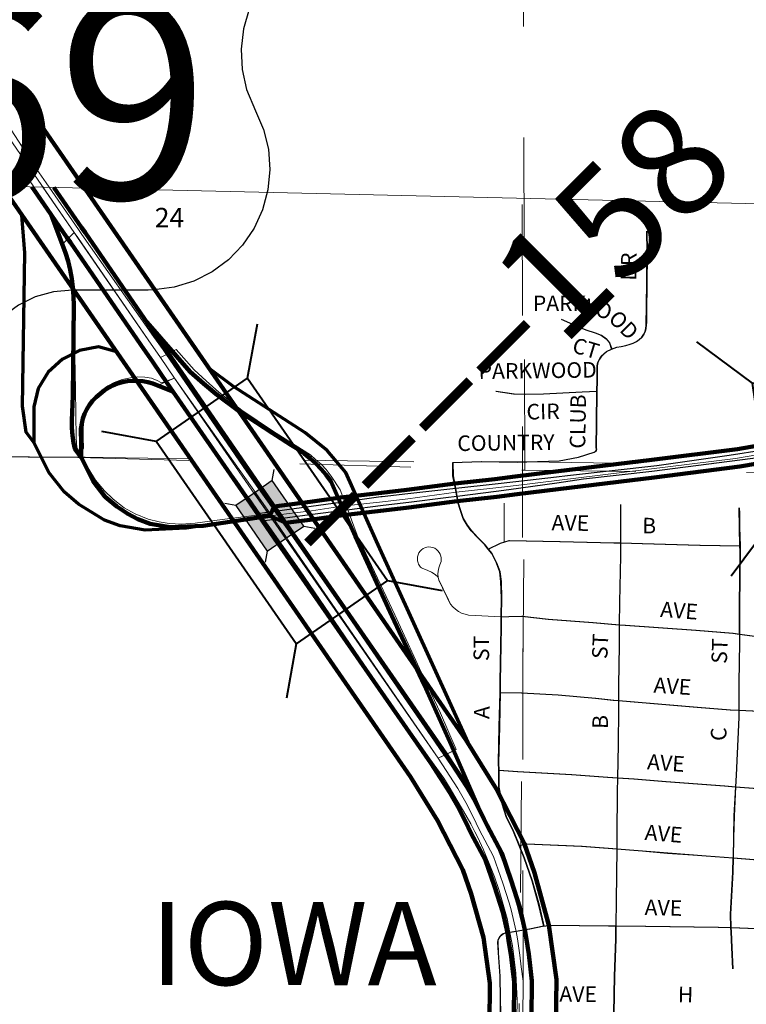
# Model space of a CAD drawing. Extents: x -54.8 to -10.8, y 12.7 to 46.7.
# Drawn here: x -36.6 to -35.9, y 34.2 to 35.1 of the extents above; entities that cross this region are included whole.
import ezdxf
from ezdxf.enums import TextEntityAlignment as Align

# ---------------------------------------------------------------- set-up
doc = ezdxf.new("R2010")
doc.units = ezdxf.units.MI
doc.header["$MEASUREMENT"] = 0
doc.linetypes.add('DGN Style 1', pattern=[0.03005, 5e-05, -0.03])
doc.linetypes.add('DGN Style 2', pattern=[0.05, 0.03, -0.02])
for name, color, linetype, lineweight in [('tdCiCityStreetTxt', 7, 'Continuous', 0), ('tdCoCityStreetMajor', 7, 'Continuous', 30), ('tdCoCityStreetMinor', 7, 'Continuous', 0), ('tdCoDivCarto', 2, 'Continuous', 0), ('tdCoInstTxt', 7, 'Continuous', 0), ('tdCoPriCL', 7, 'Continuous', 0), ('tdCoPriDiv', 1, 'Continuous', 140), ('tdCoPriRamp', 1, 'Continuous', 70), ('tdCoSectLine', 7, 'DGN Style 1', 13), ('tdCoShieldUsRte', 52, 'Continuous', 0), ('tdCoStrucNonDivPri', 7, 'Continuous', 40), ('tdPICityStreetCL', 7, 'DGN Style 2', 0), ('tdPIDivCL', 2, 'DGN Style 1', 0), ('tdPIMapPltShpe', 5, 'DGN Style 1', 0), ('tdPIPri', 1, 'Continuous', 0), ('tdPIPriCL', 1, 'DGN Style 1', 0), ('tdPISectLine', 7, 'DGN Style 1', 13), ('tdPISectNmbr', 7, 'DGN Style 1', 0), ('tdPIStruc', 7, 'Continuous', 0), ('tdStHwyPriRefPost1', 7, 'Continuous', 0)]:
    doc.layers.add(name, color=color, linetype=linetype, lineweight=lineweight)
doc.styles.add('Straight CC', font='FANCY.shx')
doc.styles.add('Style-Franklin Gothic Book I -0.05000', font='FRABK.TTF')
doc.styles.add('Style-GEOMETRICFUTURA_211_L_L', font='GEOMETRICFUTURA_211_L_L.shx')
doc.styles.add('Style-Verdana', font='verdana.ttf')

# ---------------------------------------------------------------- blocks, each defined once
blk = doc.blocks.new('Shield_USRoute_3')
at = {"layer": 'tdCoShieldUsRte', "color": 7, "linetype": 'Continuous', "lineweight": 30, "flags": 128}
blk.add_lwpolyline([(-0.24106, 0.11242), (-0.16219, 0.19129), (-0.14232, 0.18084), (-0.12121, 0.17321), (-0.09925, 0.16856), (-0.07686, 0.16696), (-0.05446, 0.16845), (-0.03248, 0.173), (-0.01133, 0.18052), (0.00926, 0.19129), (0.02913, 0.18084), (0.05024, 0.17321), (0.0722, 0.16856), (0.09459, 0.16696), (0.11699, 0.16845), (0.13897, 0.173), (0.16012, 0.18052), (0.18071, 0.19129), (0.25957, 0.11242), (0.24887, 0.09746), (0.24081, 0.08091), (0.23563, 0.06326), (0.23347, 0.04498), (0.2344, 0.02661), (0.23838, 0.00864), (0.24645, -0.01058), (0.25376, -0.02746), (0.25815, -0.04533), (0.25949, -0.06368), (0.25774, -0.082), (0.25296, -0.09977), (0.24527, -0.11649), (0.2349, -0.13168), (0.22214, -0.14494), (0.20734, -0.15587), (0.19092, -0.16418), (0.17334, -0.16962), (0.1551, -0.17206), (0.14977, -0.17219), (0.08119, -0.17219), (0.06436, -0.17373), (0.04809, -0.1783), (0.03292, -0.18576), (0.01937, -0.19585), (0.00926, -0.20648), (-0.00253, -0.19437), (-0.01633, -0.18462), (-0.03167, -0.17753), (-0.04805, -0.17335), (-0.06267, -0.17219), (-0.13125, -0.17219), (-0.14958, -0.17064), (-0.1674, -0.16606), (-0.18421, -0.15856), (-0.19952, -0.14836), (-0.21291, -0.13574), (-0.22401, -0.12107), (-0.2325, -0.10474), (-0.23814, -0.08723), (-0.24078, -0.06902), (-0.24033, -0.05062), (-0.23682, -0.03256), (-0.23034, -0.01534), (-0.22793, -0.01058), (-0.22062, 0.00631), (-0.21624, 0.02418), (-0.2149, 0.04253), (-0.21665, 0.06085), (-0.22143, 0.07861), (-0.22912, 0.09533), (-0.23949, 0.11053), (-0.24106, 0.11242)], close=True, dxfattribs=at)
at = {"layer": 'tdCoShieldUsRte', "color": 7, "linetype": 'Continuous', "lineweight": 0, "insert": (0, 0), "char_height": 0.18, "attachment_point": 5, "line_spacing_factor": 0.6, "style": 'Straight CC'}
blk.add_mtext('\\fTrebuchet MS|b0|i0|c00|p39;\\T1.090;169', dxfattribs=at)
blk = doc.blocks.new('Bridge-Large')
at = {"layer": 'tdCoStrucNonDivPri', "color": 7, "linetype": 'Continuous', "lineweight": 40}
for p, q in [((-0.11085, 0.05), (-0.14621, 0.08536)), ((0.11085, 0.05), (0.14621, 0.08536)), ((-0.11085, -0.05), (-0.14621, -0.08536)), ((0.11085, -0.05), (0.14621, -0.08536))]:
    blk.add_line(p, q, dxfattribs=at)
at = {"layer": 'tdCoStrucNonDivPri', "color": 7, "linetype": 'Continuous', "lineweight": 40, "flags": 128}
blk.add_lwpolyline([(-0.11085, 0.05), (0.11085, 0.05), (0.11085, -0.05), (-0.11085, -0.05), (-0.11085, 0.05)], close=True, dxfattribs=at)
blk = doc.blocks.new('BRMUDP')
at = {"layer": 'tdPIStruc', "color": 1, "linetype": 'Continuous', "lineweight": 120}
for p, q in [((-0.025, 0.008), (0.025, 0.008)), ((-0.025, -0.008), (0.025, -0.008))]:
    blk.add_line(p, q, dxfattribs=at)
at = {"layer": 'tdPIStruc', "color": 7, "linetype": 'Continuous', "lineweight": 30, "flags": 128}
for points in [[(0.025, 0.02), (-0.025, 0.02), (-0.03207, 0.02707)], [(0.025, -0.02), (0.025, 0), (0.025, 0.02), (0.03207, 0.02707)], [(-0.025, 0.02), (-0.025, 0), (-0.025, -0.02), (-0.03207, -0.02707)], [(-0.025, 0), (0, 0), (0.025, 0)], [(-0.025, -0.02), (0.025, -0.02), (0.03207, -0.02707)]]:
    blk.add_lwpolyline(points, dxfattribs=at)
at = {"layer": 'tdPIStruc', "color": 250, "linetype": 'Continuous', "lineweight": 30}
blk.add_solid([(-0.025, 0.02), (0.025, 0.02), (-0.025, -0.02), (0.025, -0.02)], dxfattribs=at)

msp = doc.modelspace()

# ---------------------------------------------------------------- linework, layer by layer
at = {"layer": 'tdCoCityStreetMajor', "flags": 128}
for points in [[(-35.40993, 34.78823), (-35.41778, 34.78994), (-35.44728, 34.78728), (-35.48066, 34.78427), (-35.51504, 34.78047), (-35.57215, 34.77416), (-35.57402, 34.77389), (-35.64959, 34.76282), (-35.65666, 34.762), (-35.78029, 34.74777), (-35.8343, 34.74087), (-35.88138, 34.73211), (-35.88624, 34.73136), (-35.91716, 34.72657), (-35.98226, 34.71744), (-36.0629, 34.70832), (-36.07288, 34.70719)], [(-36.07259, 34.70218), (-36.0486, 34.7056), (-35.98695, 34.71251), (-35.88662, 34.72551), (-35.88041, 34.72632), (-35.81013, 34.7389), (-35.77659, 34.74259), (-35.656, 34.7564), (-35.65378, 34.75665), (-35.57229, 34.7682), (-35.56155, 34.76972), (-35.51177, 34.77589), (-35.50187, 34.77712), (-35.44395, 34.783), (-35.41679, 34.78575), (-35.40989, 34.78822)], [(-36.8604, 34.72831), (-36.8478, 34.72818), (-36.76879, 34.72742), (-36.685, 34.72627), (-36.59409, 34.72583), (-36.50436, 34.72523), (-36.49749, 34.72518)], [(-36.07288, 34.70719), (-36.10952, 34.70305)], [(-36.16347, 34.69696), (-36.16362, 34.69694), (-36.20694, 34.69205)], [(-36.12797, 34.70097), (-36.16347, 34.69696)], [(-36.10952, 34.70305), (-36.12797, 34.70097)], [(-36.12718, 34.69457), (-36.11592, 34.69599), (-36.07259, 34.70218)], [(-36.22994, 34.68946), (-36.23109, 34.68933), (-36.26269, 34.68501)], [(-36.20694, 34.69205), (-36.22994, 34.68946)], [(-36.20605, 34.68468), (-36.17264, 34.68883), (-36.16263, 34.6901)], [(-36.16263, 34.6901), (-36.16233, 34.69014), (-36.12718, 34.69457)], [(-36.29406, 34.68072), (-36.32676, 34.67625), (-36.34024, 34.67441), (-36.34285, 34.67405)], [(-36.26269, 34.68501), (-36.26744, 34.68436), (-36.29406, 34.68072)], [(-36.26176, 34.67774), (-36.22902, 34.68182)], [(-36.22902, 34.68182), (-36.20605, 34.68468)], [(-36.33835, 34.66765), (-36.33573, 34.66801), (-36.32225, 34.66983), (-36.29276, 34.67381)], [(-36.29276, 34.67381), (-36.28559, 34.67478), (-36.26436, 34.67742), (-36.26176, 34.67774)]]:
    msp.add_lwpolyline(points, dxfattribs=at)
at = {"layer": 'tdCoCityStreetMinor', "flags": 128}
for points in [[(-36.03848, 34.72966), (-36.03748, 34.73032), (-36.03681, 34.73131), (-36.03657, 34.73249), (-36.03681, 34.73367), (-36.03648, 34.75622), (-36.0361, 34.78459), (-36.03597, 34.79398), (-36.03597, 34.80751), (-36.03513, 34.81056), (-36.03381, 34.81343), (-36.03207, 34.81607), (-36.02993, 34.8184), (-36.02745, 34.82037), (-36.02278, 34.82238), (-36.0181, 34.82438), (-36.01409, 34.82495), (-36.01013, 34.82579), (-36.00624, 34.82689), (-36.00328, 34.82796), (-36.0005, 34.82943), (-35.99794, 34.83127), (-35.99566, 34.83345), (-35.99371, 34.83591), (-35.99266, 34.8385), (-35.99194, 34.84121), (-35.99157, 34.84398), (-35.99154, 34.84677), (-35.99137, 34.85947), (-35.99112, 34.87833), (-35.9907, 34.91059), (-35.99103, 34.9288)], [(-36.06838, 34.84944), (-36.05268, 34.84259), (-36.046, 34.83992), (-36.03764, 34.83725), (-36.0323, 34.83524), (-36.02762, 34.8319), (-36.02478, 34.82806), (-36.02278, 34.82238)], [(-36.12712, 34.78474), (-36.11111, 34.78212), (-36.10079, 34.78182), (-36.08431, 34.78212), (-36.04936, 34.78397), (-36.0361, 34.78459)], [(-36.1079, 34.72088), (-36.09929, 34.72081), (-36.07006, 34.72197), (-36.05268, 34.72515), (-36.03848, 34.72966)], [(-36.16362, 34.69694), (-36.16578, 34.70828), (-36.16595, 34.72047), (-36.14039, 34.72114), (-36.1079, 34.72088)], [(-36.12234, 34.5813), (-36.12201, 34.59818), (-36.12251, 34.61305), (-36.12368, 34.62174), (-36.12368, 34.62224), (-36.12669, 34.62992), (-36.13087, 34.63828), (-36.13404, 34.64229), (-36.13721, 34.6463), (-36.14373, 34.65264), (-36.14924, 34.65866), (-36.15292, 34.66384), (-36.15659, 34.67002), (-36.15943, 34.67787), (-36.1611, 34.68372), (-36.16233, 34.69014), (-36.16362, 34.69694)], [(-36.11999, 34.6486), (-36.12005, 34.68364)], [(-36.01752, 34.43616), (-36.01693, 34.46603), (-36.0166, 34.49778), (-36.0166, 34.50573), (-36.0166, 34.51949), (-36.01609, 34.55575), (-36.01594, 34.57408), (-36.01576, 34.59434), (-36.01492, 34.63594), (-36.01488, 34.64781), (-36.01476, 34.68238)], [(-35.91108, 34.42817), (-35.91051, 34.43864), (-35.90817, 34.49059), (-35.90817, 34.49708), (-35.90817, 34.52217), (-35.90767, 34.55775), (-35.90767, 34.56564), (-35.90767, 34.59167), (-35.907, 34.64061), (-35.90712, 34.64539), (-35.9075, 34.66166), (-35.90767, 34.67436), (-35.90784, 34.67954)], [(-36.17938, 34.61692), (-36.1823, 34.61931), (-36.18546, 34.62138), (-36.1888, 34.62313), (-36.19231, 34.62453), (-36.19339, 34.62487), (-36.1944, 34.62539), (-36.19531, 34.62607), (-36.19609, 34.62689), (-36.19673, 34.62783), (-36.1972, 34.62886), (-36.19749, 34.62996), (-36.19799, 34.63173), (-36.19818, 34.63355), (-36.19805, 34.63539), (-36.19761, 34.63717), (-36.19686, 34.63885), (-36.19583, 34.64038), (-36.19456, 34.6417), (-36.19307, 34.64278), (-36.19143, 34.64359), (-36.18966, 34.64411), (-36.18783, 34.64431), (-36.186, 34.64419), (-36.18421, 34.64375), (-36.18253, 34.64301), (-36.181, 34.642), (-36.17967, 34.64073), (-36.17858, 34.63925), (-36.17776, 34.6376), (-36.17717, 34.63605), (-36.17682, 34.63442), (-36.17674, 34.63277), (-36.17691, 34.63111), (-36.17733, 34.62951), (-36.178, 34.62799), (-36.17893, 34.62532), (-36.17947, 34.62255), (-36.17962, 34.61973), (-36.17938, 34.61692), (-36.17874, 34.61418), (-36.17872, 34.61412), (-36.17869, 34.61406), (-36.17866, 34.61401), (-36.17864, 34.61395), (-36.17861, 34.6139), (-36.17858, 34.61384), (-36.17856, 34.61378), (-36.17853, 34.61373), (-36.1785, 34.61367), (-36.17847, 34.61362), (-36.17845, 34.61356), (-36.17842, 34.61351), (-36.17839, 34.61345), (-36.17837, 34.61339), (-36.17834, 34.61334), (-36.17831, 34.61328), (-36.17829, 34.61323), (-36.17826, 34.61317), (-36.17823, 34.61311), (-36.1782, 34.61306), (-36.17818, 34.613), (-36.17815, 34.61295), (-36.17812, 34.61289), (-36.1781, 34.61283), (-36.17807, 34.61278), (-36.17804, 34.61272), (-36.17802, 34.61267), (-36.17799, 34.61261), (-36.17796, 34.61256), (-36.17794, 34.6125), (-36.17791, 34.61244), (-36.17788, 34.61239), (-36.17785, 34.61233), (-36.17783, 34.61228), (-36.1778, 34.61222), (-36.17777, 34.61216), (-36.17775, 34.61211), (-36.17772, 34.61205), (-36.17769, 34.612), (-36.17767, 34.61194), (-36.17764, 34.61188), (-36.17761, 34.61183), (-36.17758, 34.61177), (-36.17756, 34.61172), (-36.17753, 34.61166), (-36.1775, 34.61161), (-36.17748, 34.61155), (-36.17745, 34.61149), (-36.17742, 34.61144), (-36.1774, 34.61138), (-36.17737, 34.61133), (-36.17734, 34.61127), (-36.17731, 34.61121), (-36.17729, 34.61116), (-36.17726, 34.6111), (-36.17723, 34.61105), (-36.17721, 34.61099), (-36.17718, 34.61094), (-36.17715, 34.61088), (-36.17713, 34.61082), (-36.1771, 34.61077), (-36.17707, 34.61071), (-36.17705, 34.61066), (-36.17702, 34.6106), (-36.17699, 34.61054), (-36.17696, 34.61049), (-36.17694, 34.61043), (-36.17691, 34.61038), (-36.17688, 34.61032), (-36.17686, 34.61026), (-36.17683, 34.61021), (-36.1768, 34.61015), (-36.17678, 34.6101), (-36.17675, 34.61004), (-36.17672, 34.60999), (-36.17669, 34.60993), (-36.17667, 34.60987), (-36.17664, 34.60982), (-36.17661, 34.60976), (-36.17659, 34.60971), (-36.17656, 34.60965), (-36.17653, 34.60959), (-36.17651, 34.60954), (-36.17648, 34.60948), (-36.17645, 34.60943), (-36.17642, 34.60937), (-36.1764, 34.60931), (-36.17637, 34.60926), (-36.17634, 34.6092), (-36.17632, 34.60915), (-36.17629, 34.60909), (-36.17626, 34.60904), (-36.17624, 34.60898), (-36.17621, 34.60892), (-36.17618, 34.60887), (-36.17616, 34.60881), (-36.17613, 34.60876), (-36.1761, 34.6087), (-36.17607, 34.60864), (-36.17605, 34.60859), (-36.17602, 34.60853), (-36.17599, 34.60848), (-36.17597, 34.60842), (-36.17594, 34.60836), (-36.17591, 34.60831), (-36.17589, 34.60825), (-36.17586, 34.6082), (-36.17583, 34.60814), (-36.1758, 34.60809), (-36.17578, 34.60803), (-36.17575, 34.60797), (-36.17572, 34.60792), (-36.1757, 34.60786), (-36.17567, 34.60781), (-36.17564, 34.60775), (-36.17562, 34.60769), (-36.17559, 34.60764), (-36.17556, 34.60758), (-36.17553, 34.60753), (-36.17551, 34.60747), (-36.17548, 34.60742), (-36.17545, 34.60736), (-36.17543, 34.6073), (-36.1754, 34.60725), (-36.17537, 34.60719), (-36.17535, 34.60714), (-36.17532, 34.60708), (-36.17529, 34.60702), (-36.17526, 34.60697), (-36.17524, 34.60691), (-36.17521, 34.60686), (-36.17518, 34.6068), (-36.17516, 34.60674), (-36.17513, 34.60669), (-36.1751, 34.60663), (-36.17508, 34.60658), (-36.17505, 34.60652), (-36.17502, 34.60647), (-36.175, 34.60641), (-36.17497, 34.60635), (-36.17494, 34.6063), (-36.17491, 34.60624), (-36.17489, 34.60619), (-36.17486, 34.60613), (-36.17483, 34.60607), (-36.17481, 34.60602), (-36.17478, 34.60596), (-36.17475, 34.60591), (-36.17473, 34.60585), (-36.1747, 34.60579), (-36.17467, 34.60574), (-36.17464, 34.60568), (-36.17462, 34.60563), (-36.17459, 34.60557), (-36.17456, 34.60552), (-36.17454, 34.60546), (-36.17451, 34.6054), (-36.17448, 34.60535), (-36.17446, 34.60529), (-36.17443, 34.60524), (-36.1744, 34.60518), (-36.17437, 34.60512), (-36.17435, 34.60507), (-36.17432, 34.60501), (-36.17429, 34.60496), (-36.17427, 34.6049), (-36.17424, 34.60485), (-36.17421, 34.60479), (-36.17419, 34.60473), (-36.17416, 34.60468), (-36.17413, 34.60462), (-36.1741, 34.60457), (-36.17408, 34.60451), (-36.17405, 34.60445), (-36.17402, 34.6044), (-36.174, 34.60434), (-36.17397, 34.60429), (-36.17394, 34.60423), (-36.17392, 34.60417), (-36.17389, 34.60412), (-36.17386, 34.60406), (-36.17384, 34.60401), (-36.17381, 34.60395), (-36.17378, 34.6039), (-36.17375, 34.60384), (-36.17373, 34.60378), (-36.1737, 34.60373), (-36.17367, 34.60367), (-36.17365, 34.60362), (-36.17362, 34.60356), (-36.17359, 34.6035), (-36.17357, 34.60345), (-36.17354, 34.60339), (-36.17351, 34.60334), (-36.17348, 34.60328), (-36.17346, 34.60322), (-36.17343, 34.60317), (-36.1734, 34.60311), (-36.17338, 34.60306), (-36.17335, 34.603), (-36.17332, 34.60295), (-36.1733, 34.60289), (-36.17327, 34.60283), (-36.17324, 34.60278), (-36.17321, 34.60272), (-36.17319, 34.60267), (-36.17316, 34.60261), (-36.17313, 34.60255), (-36.17311, 34.6025), (-36.17308, 34.60244), (-36.17305, 34.60239), (-36.17303, 34.60233), (-36.173, 34.60227), (-36.17297, 34.60222), (-36.17295, 34.60216), (-36.17292, 34.60211), (-36.17289, 34.60205), (-36.17286, 34.602), (-36.17284, 34.60194), (-36.17281, 34.60188), (-36.17278, 34.60183), (-36.17276, 34.60177), (-36.17273, 34.60172), (-36.1727, 34.60166), (-36.17268, 34.6016), (-36.17265, 34.60155), (-36.17262, 34.60149), (-36.17259, 34.60144), (-36.17257, 34.60138), (-36.17254, 34.60133), (-36.17251, 34.60127), (-36.17249, 34.60121), (-36.17246, 34.60116), (-36.17243, 34.6011), (-36.17241, 34.60105), (-36.17238, 34.60099), (-36.17235, 34.60093), (-36.17232, 34.60088), (-36.1723, 34.60082), (-36.17227, 34.60077), (-36.17224, 34.60071), (-36.17222, 34.60065), (-36.17219, 34.6006), (-36.17216, 34.60054), (-36.17214, 34.60049), (-36.17211, 34.60043), (-36.17208, 34.60038), (-36.17206, 34.60032), (-36.17203, 34.60026), (-36.172, 34.60021), (-36.17197, 34.60015), (-36.17195, 34.6001), (-36.17192, 34.60004), (-36.17189, 34.59998), (-36.17187, 34.59993), (-36.17184, 34.59987), (-36.17181, 34.59982), (-36.17179, 34.59976), (-36.17176, 34.5997), (-36.17173, 34.59965), (-36.1717, 34.59959), (-36.17168, 34.59954), (-36.17165, 34.59948), (-36.17162, 34.59943), (-36.1716, 34.59937), (-36.17157, 34.59931), (-36.17154, 34.59926), (-36.17152, 34.5992), (-36.17149, 34.59915), (-36.17146, 34.59909), (-36.17143, 34.59903), (-36.17141, 34.59898), (-36.17138, 34.59892), (-36.17135, 34.59887), (-36.17133, 34.59881), (-36.1713, 34.59875), (-36.17127, 34.5987), (-36.17125, 34.59864), (-36.17122, 34.59859), (-36.17119, 34.59853), (-36.17117, 34.59848), (-36.17114, 34.59842), (-36.17111, 34.59836), (-36.17108, 34.59831), (-36.17106, 34.59825), (-36.17103, 34.5982), (-36.171, 34.59814), (-36.17098, 34.59808), (-36.17095, 34.59803), (-36.17092, 34.59797), (-36.1709, 34.59792), (-36.17087, 34.59786), (-36.17084, 34.59781), (-36.17081, 34.59775), (-36.17079, 34.59769), (-36.17076, 34.59764), (-36.17073, 34.59758), (-36.17071, 34.59753), (-36.17068, 34.59747), (-36.17065, 34.59741), (-36.17063, 34.59736), (-36.1706, 34.5973), (-36.17057, 34.59725), (-36.17054, 34.59719), (-36.17052, 34.59713), (-36.17049, 34.59708), (-36.17046, 34.59702), (-36.17044, 34.59697), (-36.17041, 34.59691), (-36.17038, 34.59686), (-36.17036, 34.5968), (-36.17033, 34.59674), (-36.1703, 34.59669), (-36.17027, 34.59663), (-36.17025, 34.59658), (-36.17022, 34.59652), (-36.17019, 34.59646), (-36.17017, 34.59641), (-36.17014, 34.59635), (-36.17011, 34.5963), (-36.17009, 34.59624), (-36.17006, 34.59618), (-36.17003, 34.59613), (-36.17001, 34.59607), (-36.16998, 34.59602), (-36.16995, 34.59596), (-36.16992, 34.59591), (-36.1699, 34.59585), (-36.16987, 34.59579), (-36.16984, 34.59574), (-36.16982, 34.59568), (-36.16979, 34.59563), (-36.16976, 34.59557), (-36.16974, 34.59551), (-36.16971, 34.59546), (-36.16968, 34.5954), (-36.16965, 34.59535), (-36.16963, 34.59529), (-36.1696, 34.59524), (-36.16957, 34.59518), (-36.16955, 34.59512), (-36.16952, 34.59507), (-36.16949, 34.59501), (-36.16947, 34.59496), (-36.16944, 34.5949), (-36.16941, 34.59484), (-36.16938, 34.59479), (-36.16936, 34.59473), (-36.16933, 34.59468), (-36.1693, 34.59462), (-36.16928, 34.59456), (-36.16925, 34.59451), (-36.16922, 34.59445), (-36.1692, 34.5944), (-36.16917, 34.59434), (-36.16914, 34.59429), (-36.16912, 34.59423), (-36.16909, 34.59417), (-36.16906, 34.59412), (-36.16903, 34.59406), (-36.16901, 34.59401), (-36.16898, 34.59395), (-36.16895, 34.59389), (-36.16893, 34.59384), (-36.1689, 34.59378), (-36.16887, 34.59373), (-36.16885, 34.59367), (-36.16882, 34.59361), (-36.16879, 34.59356), (-36.16876, 34.5935), (-36.16874, 34.59345), (-36.16871, 34.59339), (-36.16868, 34.59334), (-36.16866, 34.59328), (-36.16863, 34.59322), (-36.1686, 34.59317), (-36.16858, 34.59311), (-36.16855, 34.59306), (-36.16852, 34.593), (-36.16849, 34.59294), (-36.16847, 34.59289), (-36.16844, 34.59283), (-36.16841, 34.59278), (-36.16839, 34.59272), (-36.16628, 34.59025), (-36.16387, 34.58807), (-36.1612, 34.58621), (-36.15832, 34.58471), (-36.15528, 34.58358), (-36.15211, 34.58286), (-36.12234, 34.5813)], [(-36.13404, 34.64229), (-36.12301, 34.64763), (-36.11516, 34.65014)], [(-36.11516, 34.65014), (-36.06939, 34.64914), (-36.02094, 34.64797), (-36.01488, 34.64781), (-35.99538, 34.6473), (-35.94325, 34.64596), (-35.90712, 34.64539)], [(-36.12459, 34.44315), (-36.12468, 34.44966), (-36.12402, 34.48241), (-36.12338, 34.51315), (-36.12318, 34.52267), (-36.12251, 34.57229), (-36.12234, 34.5813)], [(-36.12234, 34.5813), (-36.12226, 34.58131), (-36.1155, 34.58164), (-36.10363, 34.58181), (-36.08008, 34.5793), (-36.03982, 34.57613), (-36.01594, 34.57408)], [(-36.01594, 34.57408), (-36.01058, 34.57362), (-35.94693, 34.56928), (-35.91352, 34.56644), (-35.90767, 34.56564)], [(-35.90767, 34.56564), (-35.89397, 34.56377), (-35.86507, 34.5626), (-35.82965, 34.56159), (-35.81462, 34.56093), (-35.80777, 34.55992), (-35.80192, 34.55775), (-35.79525, 34.55489)], [(-36.12338, 34.51315), (-36.10414, 34.51265), (-36.07089, 34.51081), (-36.03731, 34.50797), (-36.02127, 34.50613), (-36.0166, 34.50573)], [(-36.0166, 34.50573), (-36.00958, 34.50513), (-35.94576, 34.49995), (-35.91602, 34.49744), (-35.90817, 34.49708), (-35.88361, 34.49594), (-35.84068, 34.49243), (-35.80027, 34.49008)], [(-36.12459, 34.44315), (-36.10764, 34.44181), (-36.05886, 34.4393), (-36.02662, 34.4368), (-36.01752, 34.43616), (-36.0029, 34.43513), (-35.97399, 34.43296), (-35.9212, 34.42895), (-35.91108, 34.42817), (-35.89514, 34.42694), (-35.86574, 34.42477), (-35.81077, 34.42076), (-35.80444, 34.42039), (-35.78204, 34.41909), (-35.7508, 34.41709), (-35.73731, 34.41628), (-35.7087, 34.41458), (-35.68514, 34.41341), (-35.68115, 34.41359)], [(-36.08403, 34.30236), (-36.08826, 34.32136), (-36.09445, 34.34324), (-36.10163, 34.36396), (-36.1062, 34.37527), (-36.10684, 34.37686), (-36.11182, 34.38919), (-36.1175, 34.40055), (-36.12134, 34.41274), (-36.12435, 34.42778), (-36.12459, 34.44315)], [(-36.01893, 34.30275), (-36.0186, 34.3257), (-36.01839, 34.3508), (-36.01821, 34.37218), (-36.0181, 34.38484), (-36.01776, 34.4236), (-36.01752, 34.43616)], [(-35.91326, 34.36398), (-35.91291, 34.38205), (-35.91252, 34.40188), (-35.91108, 34.42817)], [(-36.1062, 34.37527), (-36.09962, 34.37658), (-36.04981, 34.37461), (-36.01821, 34.37218), (-35.97279, 34.36797), (-35.91326, 34.36398)], [(-35.91531, 34.30126), (-35.91569, 34.31317), (-35.91352, 34.3511), (-35.91326, 34.36398)], [(-35.91326, 34.36398), (-35.81775, 34.35612)], [(-36.12268, 34.2106), (-36.12335, 34.23716), (-36.12368, 34.25754), (-36.12502, 34.27842), (-36.12552, 34.28795), (-36.12527, 34.28982), (-36.12461, 34.2916), (-36.12358, 34.29318), (-36.12223, 34.29451), (-36.12062, 34.29551), (-36.11884, 34.29613), (-36.11475, 34.29681), (-36.10875, 34.29781)], [(-36.10875, 34.29781), (-36.10274, 34.29881), (-36.09679, 34.29981), (-36.08403, 34.30236)], [(-36.08403, 34.30236), (-36.07841, 34.30348), (-36.02562, 34.30281), (-36.01893, 34.30275)], [(-36.02094, 34.22404), (-36.0201, 34.25754), (-36.0191, 34.29079), (-36.01893, 34.30275)], [(-36.01893, 34.30275), (-35.99237, 34.30248), (-35.92688, 34.30165), (-35.91531, 34.30126), (-35.89213, 34.30048), (-35.86073, 34.30014), (-35.82698, 34.29947)], [(-35.91455, 34.28322), (-35.91519, 34.29747), (-35.91531, 34.30126)], [(-35.91368, 34.26406), (-35.91455, 34.28322)]]:
    msp.add_lwpolyline(points, dxfattribs=at)
at = {"layer": 'tdCoDivCarto', "color": 2, "linetype": 'Continuous', "lineweight": 13, "flags": 128}
for points in [[(-36.50366, 34.93021), (-36.53289, 34.97237), (-36.54131, 34.98452), (-36.57461, 35.03557), (-36.59039, 35.05949), (-36.61086, 35.09056), (-36.64464, 35.14186), (-36.67202, 35.18477), (-36.72486, 35.26587)], [(-36.5586, 34.9901), (-36.55784, 34.98895), (-36.51305, 34.92374)], [(-36.436, 34.83401), (-36.50062, 34.92583), (-36.50366, 34.93021)], [(-36.51305, 34.92374), (-36.47128, 34.86294), (-36.42244, 34.79248)], [(-36.42493, 34.8182), (-36.42738, 34.82176), (-36.436, 34.83401)], [(-36.32603, 34.67521), (-36.32676, 34.67625), (-36.33775, 34.69187), (-36.35192, 34.71202), (-36.42493, 34.8182)], [(-36.42244, 34.79248), (-36.39385, 34.75123), (-36.36549, 34.71029), (-36.3607, 34.70348), (-36.35116, 34.68993), (-36.34965, 34.68778)], [(-36.34965, 34.68778), (-36.34024, 34.67441), (-36.33591, 34.66826)], [(-36.17437, 34.45703), (-36.1862, 34.47405), (-36.20716, 34.50438), (-36.26364, 34.5865), (-36.31567, 34.66048), (-36.32225, 34.66983), (-36.32603, 34.67521)], [(-36.33591, 34.66826), (-36.33573, 34.66801), (-36.3298, 34.65957), (-36.30458, 34.62373), (-36.25881, 34.55673)], [(-36.25881, 34.55673), (-36.22961, 34.51399), (-36.18695, 34.45333), (-36.18052, 34.44467), (-36.17442, 34.43577), (-36.16867, 34.42665), (-36.16327, 34.41732), (-36.15649, 34.40612), (-36.15011, 34.39468), (-36.14641, 34.38745)], [(-36.13545, 34.3932), (-36.13557, 34.39343), (-36.14329, 34.40795), (-36.15488, 34.42744), (-36.1682, 34.44815), (-36.17437, 34.45703)], [(-36.14641, 34.38745), (-36.14415, 34.38303), (-36.1386, 34.37116), (-36.13348, 34.35911), (-36.1288, 34.34688), (-36.12455, 34.3345), (-36.12075, 34.32197), (-36.1191, 34.31572)], [(-36.10765, 34.31875), (-36.10803, 34.32016), (-36.11208, 34.33414), (-36.11661, 34.34798), (-36.12159, 34.36166), (-36.12704, 34.37516), (-36.13293, 34.38847), (-36.13545, 34.3932)], [(-36.1191, 34.31572), (-36.1174, 34.30931), (-36.11475, 34.29681), (-36.11474, 34.29676)], [(-36.09767, 34.26652), (-36.09894, 34.27701), (-36.10065, 34.28794), (-36.10274, 34.29881), (-36.1052, 34.30953), (-36.10765, 34.31875)], [(-36.11474, 34.29676), (-36.11261, 34.28467), (-36.11089, 34.27246), (-36.11011, 34.26511)], [(-36.11011, 34.26511), (-36.10959, 34.2602), (-36.10872, 34.24789), (-36.10828, 34.23557), (-36.11, 34.14383), (-36.11108, 34.08045)], [(-36.09594, 34.21963), (-36.09594, 34.23286), (-36.09611, 34.24393), (-36.09667, 34.25499), (-36.09761, 34.26602), (-36.09767, 34.26652)]]:
    msp.add_lwpolyline(points, dxfattribs=at)
at = {"layer": 'tdCoPriCL', "color": 7, "linetype": 'Continuous', "lineweight": 0, "flags": 128}
for points in [[(-36.50761, 34.92773), (-36.55328, 34.99389), (-36.6134, 35.08098), (-36.70728, 35.22755), (-36.73028, 35.26347), (-36.80685, 35.38302), (-36.86191, 35.46597), (-36.88941, 35.51316), (-36.9067, 35.56204), (-36.94257, 35.71965)], [(-36.50153, 34.72807), (-36.50513, 34.73354), (-36.50571, 34.74265), (-36.5062, 34.78578), (-36.50791, 34.86195), (-36.50806, 34.87), (-36.50866, 34.87802), (-36.5097, 34.88599), (-36.51119, 34.8939), (-36.51312, 34.90171), (-36.51548, 34.9094), (-36.51827, 34.91695), (-36.50761, 34.92773)], [(-36.42984, 34.81508), (-36.44078, 34.83092), (-36.50438, 34.92305), (-36.50761, 34.92773)], [(-36.17946, 34.45375), (-36.1631, 34.46178), (-36.17727, 34.49439), (-36.19125, 34.5237), (-36.21862, 34.58309), (-36.25239, 34.65472), (-36.26273, 34.68251), (-36.26792, 34.69577), (-36.27597, 34.7079), (-36.28034, 34.71402), (-36.28471, 34.71848), (-36.29014, 34.72314), (-36.29461, 34.72712), (-36.30014, 34.7309), (-36.32867, 34.74896), (-36.35633, 34.7674), (-36.37701, 34.7838), (-36.38865, 34.79399), (-36.39952, 34.80389), (-36.41563, 34.82223), (-36.42984, 34.81508)], [(-36.41702, 34.7965), (-36.42984, 34.81508)], [(-36.41702, 34.7965), (-36.42895, 34.79218), (-36.43278, 34.79433), (-36.43789, 34.79629), (-36.44394, 34.79731), (-36.45076, 34.79751), (-36.45667, 34.79656), (-36.4644, 34.79515), (-36.47158, 34.79258), (-36.47733, 34.78949), (-36.48264, 34.78562), (-36.48642, 34.78206), (-36.49024, 34.77752), (-36.49294, 34.77345), (-36.49564, 34.76817), (-36.49757, 34.76288), (-36.49879, 34.75783), (-36.49952, 34.75151), (-36.49941, 34.7429), (-36.49923, 34.73285), (-36.50153, 34.72807)], [(-36.33075, 34.67436), (-36.3436, 34.69231), (-36.41702, 34.7965)], [(-36.33075, 34.67436), (-36.37408, 34.66886), (-36.39844, 34.66583), (-36.41124, 34.66472), (-36.42198, 34.66538), (-36.43101, 34.66687), (-36.44078, 34.66923), (-36.45241, 34.67397), (-36.46233, 34.67952), (-36.47225, 34.6873), (-36.48032, 34.69485), (-36.48831, 34.70455), (-36.4952, 34.71573), (-36.50153, 34.72807)], [(-36.17946, 34.45375), (-36.25306, 34.56091), (-36.31332, 34.64865), (-36.31731, 34.65454), (-36.33075, 34.67436)], [(-36.10324, 34.21963), (-36.10297, 34.25279), (-36.10456, 34.26573), (-36.10585, 34.27626), (-36.10809, 34.29095), (-36.10912, 34.29781), (-36.1136, 34.31727), (-36.11562, 34.32359), (-36.12123, 34.34112), (-36.12951, 34.3652), (-36.14253, 34.38963), (-36.14513, 34.39521), (-36.15341, 34.41191), (-36.16174, 34.42663), (-36.17946, 34.45375)]]:
    msp.add_lwpolyline(points, dxfattribs=at)
at = {"layer": 'tdCoPriDiv', "color": 1, "linetype": 'Continuous', "lineweight": 140, "flags": 128}
for points in [[(-36.08897, 33.55791), (-36.08577, 33.6363), (-36.08158, 33.73192), (-36.0733, 34.21295), (-36.07296, 34.2545), (-36.07963, 34.30342), (-36.09276, 34.35057), (-36.10191, 34.37721), (-36.1269, 34.42597), (-36.15458, 34.47052), (-36.58842, 35.0976), (-36.78172, 35.3994), (-36.83643, 35.48183), (-36.86207, 35.52583), (-36.87784, 35.5704), (-36.94458, 35.85888), (-36.96982, 35.95726)], [(-36.63838, 35.06436), (-36.20434, 34.43698), (-36.17992, 34.39785), (-36.15711, 34.3532), (-36.14971, 34.33168), (-36.13862, 34.29221), (-36.13299, 34.25108), (-36.13329, 34.21375), (-36.14156, 33.73399), (-36.14575, 33.63799), (-36.15147, 33.49776), (-36.15466, 33.34336)]]:
    msp.add_lwpolyline(points, dxfattribs=at)
at = {"layer": 'tdCoPriRamp', "color": 1, "linetype": 'Continuous', "lineweight": 70, "flags": 128}
for points in [[(-36.54381, 34.73843), (-36.55074, 34.74777), (-36.55414, 34.77124), (-36.55207, 34.90937), (-36.55431, 34.93942), (-36.55464, 34.94332)], [(-36.46932, 34.82), (-36.48574, 34.82447), (-36.50265, 34.82123), (-36.51795, 34.81335), (-36.53083, 34.80187), (-36.53987, 34.78719), (-36.54397, 34.77045), (-36.54381, 34.73843)], [(-36.25003, 34.68304), (-36.26262, 34.71147), (-36.2794, 34.73119), (-36.29962, 34.74736), (-36.36404, 34.78884), (-36.38635, 34.80553)], [(-36.38189, 34.6648), (-36.40647, 34.66117), (-36.44363, 34.65942), (-36.46607, 34.66327), (-36.4801, 34.66853), (-36.50359, 34.68291), (-36.51656, 34.69378), (-36.53024, 34.71131), (-36.54381, 34.73843)], [(-36.15095, 34.46468), (-36.23518, 34.64951), (-36.25003, 34.68304)]]:
    msp.add_lwpolyline(points, dxfattribs=at)
at = {"layer": 'tdCoSectLine', "color": 7, "linetype": 'DGN Style 1', "lineweight": 0, "flags": 128}
for points in [[(-36.10144, 34.71332), (-36.10429, 35.69378)], [(-37.10376, 34.7422), (-36.10144, 34.71332)], [(-36.11157, 33.73295), (-36.10144, 34.71332)], [(-36.10144, 34.71332), (-35.08479, 34.70297)]]:
    msp.add_lwpolyline(points, dxfattribs=at)
at = {"layer": 'tdPICityStreetCL', "color": 7, "linetype": 'Continuous', "lineweight": 30, "flags": 128}
for points in [[(-36.1226, 34.58132), (-36.12235, 34.59819), (-36.12285, 34.61306), (-36.12402, 34.62175), (-36.12703, 34.62993), (-36.13121, 34.63828), (-36.13438, 34.64229), (-36.13755, 34.6463), (-36.14407, 34.65265), (-36.14958, 34.65867), (-36.15326, 34.66385), (-36.15693, 34.67003), (-36.15977, 34.67788), (-36.16144, 34.68373), (-36.16331, 34.69355), (-36.16396, 34.69695), (-36.16612, 34.70828), (-36.16629, 34.72048), (-36.14073, 34.72115), (-36.10824, 34.72079), (-36.09963, 34.72081), (-36.07039, 34.72198), (-36.05302, 34.72516), (-36.03882, 34.72967), (-36.03782, 34.73033), (-36.03715, 34.73132), (-36.03691, 34.7325), (-36.03715, 34.73368), (-36.03682, 34.75623), (-36.03644, 34.7846), (-36.03631, 34.79399), (-36.03631, 34.80752), (-36.03547, 34.81057), (-36.03415, 34.81344), (-36.03241, 34.81608), (-36.03027, 34.81841), (-36.02779, 34.82038), (-36.02312, 34.82239), (-36.01844, 34.82439), (-36.01443, 34.82496), (-36.01047, 34.8258), (-36.00644, 34.82695), (-36.00362, 34.82797), (-36.00084, 34.82944), (-35.99828, 34.83128), (-35.996, 34.83345), (-35.99405, 34.83592), (-35.993, 34.83851), (-35.99228, 34.84121), (-35.99191, 34.84398), (-35.99188, 34.84678), (-35.99171, 34.85948), (-35.99104, 34.9106), (-35.99137, 34.92881)], [(-36.06872, 34.84945), (-36.05302, 34.8426), (-36.04634, 34.83993), (-36.03798, 34.83726), (-36.03264, 34.83525), (-36.02796, 34.83191), (-36.02512, 34.82807), (-36.02312, 34.82239)], [(-36.12746, 34.78475), (-36.11145, 34.78213), (-36.10113, 34.78183), (-36.08465, 34.78213), (-36.0497, 34.78398), (-36.03644, 34.7846)], [(-36.86074, 34.72832), (-36.76913, 34.72743), (-36.68534, 34.72628), (-36.59443, 34.72583), (-36.50126, 34.72521)], [(-36.0151, 34.68239), (-36.01522, 34.64782), (-36.01526, 34.63595), (-36.0161, 34.59435), (-36.01627, 34.57409), (-36.01643, 34.55576), (-36.01693, 34.5195), (-36.01693, 34.50574), (-36.01693, 34.49779), (-36.01727, 34.46604), (-36.01786, 34.43617), (-36.0181, 34.42361), (-36.01844, 34.38485), (-36.01855, 34.37219), (-36.01894, 34.32571), (-36.01927, 34.30276)], [(-35.90801, 34.56565), (-35.90801, 34.59167), (-35.90734, 34.64062), (-35.90746, 34.6454), (-35.90784, 34.66167), (-35.90818, 34.67955)], [(-36.13438, 34.64229), (-36.12335, 34.64764), (-36.1155, 34.65015), (-36.06973, 34.64914), (-36.02128, 34.64797), (-36.01522, 34.64782), (-35.99572, 34.64731), (-35.94359, 34.64597), (-35.90746, 34.6454)], [(-36.12492, 34.44316), (-36.12502, 34.44967), (-36.12436, 34.48242), (-36.12372, 34.51316), (-36.12352, 34.52268), (-36.12275, 34.57188), (-36.1226, 34.58132)], [(-36.1226, 34.58132), (-36.11584, 34.58165), (-36.10397, 34.58182), (-36.08042, 34.57931), (-36.04016, 34.57614), (-36.01627, 34.57409), (-36.01092, 34.57363), (-35.94727, 34.56929), (-35.91386, 34.56645), (-35.90801, 34.56565)], [(-35.90801, 34.56565), (-35.90801, 34.55776), (-35.90851, 34.52218), (-35.90851, 34.49709), (-35.90851, 34.4906), (-35.91085, 34.43865), (-35.91142, 34.42818), (-35.91285, 34.40189), (-35.9136, 34.36399)], [(-35.90801, 34.56565), (-35.89431, 34.56378), (-35.86541, 34.56261), (-35.82999, 34.5616), (-35.81496, 34.56093), (-35.80811, 34.55993), (-35.80226, 34.55776), (-35.79559, 34.5549)], [(-36.12372, 34.51316), (-36.10448, 34.51265), (-36.07123, 34.51082), (-36.03765, 34.50798), (-36.0217, 34.50625), (-36.01693, 34.50574), (-35.9461, 34.49996), (-35.91636, 34.49745), (-35.90851, 34.49709), (-35.88395, 34.49595), (-35.84102, 34.49244), (-35.80061, 34.49009)], [(-36.12492, 34.44316), (-36.10798, 34.44182), (-36.0592, 34.43931), (-36.02696, 34.43681), (-36.01786, 34.43617), (-36.00324, 34.43514), (-35.97433, 34.43297), (-35.92154, 34.42896), (-35.91142, 34.42818), (-35.89548, 34.42695), (-35.86608, 34.42478), (-35.80478, 34.4204), (-35.78238, 34.4191), (-35.75114, 34.41709), (-35.73765, 34.41629), (-35.70904, 34.41459), (-35.68548, 34.41342), (-35.68149, 34.4136)], [(-36.08437, 34.30237), (-36.0886, 34.32137), (-36.09479, 34.34325), (-36.10197, 34.36397), (-36.10654, 34.37528), (-36.11216, 34.38919), (-36.11784, 34.40055), (-36.12168, 34.41275), (-36.12469, 34.42779), (-36.12492, 34.44316)], [(-36.10654, 34.37528), (-36.09996, 34.37659), (-36.05015, 34.37462), (-36.01855, 34.37219), (-35.93794, 34.36599), (-35.9136, 34.36399)], [(-35.91565, 34.30126), (-35.91603, 34.31318), (-35.91386, 34.3511), (-35.9136, 34.36399)], [(-35.9136, 34.36399), (-35.81809, 34.35613)], [(-36.08437, 34.30237), (-36.09712, 34.29982), (-36.10909, 34.29782), (-36.11918, 34.29614), (-36.12096, 34.29552), (-36.12257, 34.29452), (-36.12392, 34.29319), (-36.12561, 34.28983), (-36.12586, 34.28795), (-36.12536, 34.27843), (-36.12402, 34.25755), (-36.12369, 34.23717), (-36.12302, 34.16366), (-36.12369, 34.10502), (-36.12519, 34.02817), (-36.12669, 33.94681), (-36.12653, 33.91591), (-36.12789, 33.85868), (-36.12853, 33.83204), (-36.12994, 33.76954)], [(-36.08437, 34.30237), (-36.07875, 34.30349), (-36.02596, 34.30282), (-36.01927, 34.30276)], [(-36.02128, 34.22405), (-36.02044, 34.25755), (-36.01944, 34.29079), (-36.01927, 34.30276)], [(-36.01927, 34.30276), (-35.99271, 34.30249), (-35.92722, 34.30165), (-35.91565, 34.30126)], [(-35.91565, 34.30126), (-35.89247, 34.30048), (-35.86075, 34.29951), (-35.82732, 34.29948)], [(-35.91402, 34.26406), (-35.91489, 34.28323), (-35.91553, 34.29748), (-35.91565, 34.30126)]]:
    msp.add_lwpolyline(points, dxfattribs=at)
at = {"layer": 'tdPIDivCL', "color": 2, "linetype": 'Continuous', "lineweight": 13, "flags": 128}
for points in [[(-36.10321, 34.21964), (-36.10293, 34.2528), (-36.10452, 34.26574), (-36.10582, 34.27627), (-36.10805, 34.29096), (-36.10909, 34.29782), (-36.11356, 34.31728), (-36.11558, 34.3236), (-36.12119, 34.34113), (-36.12947, 34.36521), (-36.14249, 34.38964), (-36.14509, 34.39522), (-36.15337, 34.41192), (-36.1617, 34.42664), (-36.17942, 34.45376), (-36.31439, 34.64796), (-36.33123, 34.67229), (-36.34456, 34.6916), (-36.41698, 34.79651), (-36.4298, 34.81509), (-36.44074, 34.83093), (-36.50434, 34.92306), (-36.50757, 34.92774), (-36.53571, 34.9685)], [(-36.33123, 34.67229), (-36.29375, 34.67692), (-36.26624, 34.6809), (-36.2295, 34.68493), (-36.2068, 34.68765), (-36.16331, 34.69355), (-36.12748, 34.69742), (-36.10915, 34.69968), (-36.07241, 34.70421), (-35.91152, 34.72405), (-35.83959, 34.73636), (-35.77414, 34.74544), (-35.63028, 34.76228), (-35.51407, 34.7782), (-35.41025, 34.78834)]]:
    msp.add_lwpolyline(points, dxfattribs=at)
at = {"layer": 'tdPIMapPltShpe', "color": 5, "linetype": 'Continuous', "lineweight": 13, "flags": 128}
msp.add_lwpolyline([(-37.55353, 32.47492), (-37.46427, 34.99015), (-33.95346, 34.9083), (-33.99065, 32.37818), (-37.55353, 32.47492)], close=True, dxfattribs=at)
at = {"layer": 'tdPIPri', "color": 1, "linetype": 'Continuous', "lineweight": 120, "flags": 128}
for points in [[(-36.11121, 34.21971), (-36.11094, 34.25234), (-36.11246, 34.26477), (-36.11374, 34.27518), (-36.11596, 34.28976), (-36.11695, 34.29633), (-36.12128, 34.31516), (-36.12879, 34.33861), (-36.13683, 34.36201), (-36.14965, 34.38607), (-36.1523, 34.39175), (-36.16044, 34.40817), (-36.16854, 34.42247), (-36.18606, 34.44929), (-36.32097, 34.6434), (-36.33781, 34.66775), (-36.35114, 34.68706), (-36.42356, 34.79197), (-36.43639, 34.81054), (-36.44732, 34.82638), (-36.51092, 34.91851), (-36.51415, 34.9232), (-36.54559, 34.96873)], [(-36.09521, 34.21957), (-36.09493, 34.25325), (-36.09658, 34.26672), (-36.09789, 34.27736), (-36.10014, 34.29215), (-36.10122, 34.29932), (-36.10584, 34.3194), (-36.1136, 34.34365), (-36.12211, 34.36841), (-36.13533, 34.39322), (-36.13788, 34.39869), (-36.1463, 34.41567), (-36.15486, 34.4308), (-36.17279, 34.45823), (-36.30782, 34.65252), (-36.32465, 34.67684), (-36.33798, 34.69615), (-36.4104, 34.80106), (-36.42322, 34.81963), (-36.43416, 34.83547), (-36.49775, 34.9276), (-36.50099, 34.93229), (-36.52583, 34.96827)], [(-36.50126, 34.72521), (-36.5068, 34.73269), (-36.50801, 34.73818), (-36.50899, 34.74479), (-36.50952, 34.75146), (-36.5096, 34.75814), (-36.50886, 34.78058), (-36.50787, 34.86196), (-36.50802, 34.87), (-36.50862, 34.87803), (-36.50966, 34.886), (-36.51115, 34.89391), (-36.51308, 34.90172), (-36.51544, 34.90941), (-36.5279, 34.9431)], [(-36.44199, 34.84683), (-36.40307, 34.80204), (-36.39098, 34.79168), (-36.37989, 34.78231), (-36.35744, 34.76554), (-36.32982, 34.74729), (-36.31182, 34.73595), (-36.30591, 34.73235), (-36.30025, 34.72839), (-36.29485, 34.72407), (-36.28973, 34.71942), (-36.28492, 34.71445), (-36.28044, 34.70918), (-36.27631, 34.70364), (-36.26778, 34.68437), (-36.26624, 34.6809), (-36.25436, 34.65407), (-36.22132, 34.58231), (-36.19222, 34.51992), (-36.1678, 34.46591), (-36.14087, 34.40471)], [(-36.41801, 34.78393), (-36.43669, 34.79142), (-36.4411, 34.79272), (-36.44562, 34.7936), (-36.4502, 34.79404), (-36.45481, 34.79404), (-36.45939, 34.79361), (-36.46391, 34.79274), (-36.46833, 34.79145), (-36.47261, 34.78974), (-36.4767, 34.78763), (-36.48058, 34.78515), (-36.4842, 34.78231), (-36.48771, 34.77931), (-36.49088, 34.77596), (-36.49369, 34.77231), (-36.49611, 34.76838), (-36.49811, 34.76422), (-36.49967, 34.75988), (-36.50076, 34.7554), (-36.50139, 34.75083), (-36.50154, 34.74622), (-36.50122, 34.74162), (-36.50126, 34.72521)], [(-35.84081, 34.74427), (-35.90954, 34.73251), (-35.98687, 34.72282), (-36.07339, 34.71215), (-36.11013, 34.70762), (-36.1284, 34.70537), (-36.16428, 34.70149), (-36.20781, 34.69559), (-36.23041, 34.69288), (-36.26725, 34.68884), (-36.29481, 34.68485), (-36.3274, 34.68083), (-36.33123, 34.67229), (-36.31713, 34.66597), (-36.29269, 34.66899), (-36.26523, 34.67296), (-36.22859, 34.67698), (-36.20579, 34.67972), (-36.16235, 34.68561), (-36.12656, 34.68947), (-36.10817, 34.69174), (-36.07143, 34.69627), (-35.98492, 34.70694), (-35.90753, 34.71662), (-35.83837, 34.72846)], [(-36.33123, 34.67229), (-36.39139, 34.6634), (-36.42112, 34.662), (-36.43907, 34.66508), (-36.45029, 34.66929), (-36.45927, 34.67406), (-36.46909, 34.68079), (-36.47947, 34.68949), (-36.4904, 34.70351), (-36.50126, 34.72521)]]:
    msp.add_lwpolyline(points, dxfattribs=at)
at = {"layer": 'tdPIPriCL', "color": 1, "linetype": 'Continuous', "lineweight": 13, "flags": 128}
for points in [[(-36.10321, 34.21964), (-36.10293, 34.2528), (-36.10452, 34.26574), (-36.10582, 34.27627), (-36.10805, 34.29096), (-36.10909, 34.29782), (-36.11356, 34.31728), (-36.11558, 34.3236), (-36.12119, 34.34113), (-36.12947, 34.36521), (-36.14249, 34.38964), (-36.14509, 34.39522), (-36.15337, 34.41192), (-36.1617, 34.42664), (-36.17942, 34.45376), (-36.31439, 34.64796), (-36.33123, 34.67229), (-36.34456, 34.6916), (-36.41698, 34.79651), (-36.4298, 34.81509), (-36.44074, 34.83093), (-36.50434, 34.92306), (-36.50757, 34.92774), (-36.53571, 34.9685)], [(-35.51407, 34.7782), (-35.63028, 34.76228), (-35.77414, 34.74544), (-35.83959, 34.73636), (-35.91152, 34.72405), (-36.07241, 34.70421), (-36.10915, 34.69968), (-36.12748, 34.69742), (-36.16331, 34.69355), (-36.2068, 34.68765), (-36.2295, 34.68493), (-36.26624, 34.6809), (-36.29375, 34.67692), (-36.33123, 34.67229), (-36.39139, 34.6634), (-36.42112, 34.662), (-36.43907, 34.66508), (-36.45029, 34.66929), (-36.45927, 34.67406), (-36.46909, 34.68079), (-36.47947, 34.68949), (-36.4904, 34.70351), (-36.50126, 34.72521)]]:
    msp.add_lwpolyline(points, dxfattribs=at)
at = {"layer": 'tdPIPriCL', "color": 1, "linetype": 'Continuous', "lineweight": 0, "flags": 128}
for points in [[(-36.50126, 34.72521), (-36.5068, 34.73269), (-36.50801, 34.73818), (-36.50899, 34.74479), (-36.50952, 34.75146), (-36.5096, 34.75814), (-36.50886, 34.78058), (-36.50787, 34.86196), (-36.50802, 34.87), (-36.50862, 34.87803), (-36.50966, 34.886), (-36.51115, 34.89391), (-36.51308, 34.90172), (-36.51544, 34.90941), (-36.51823, 34.91695), (-36.50757, 34.92774)], [(-36.4298, 34.81509), (-36.41914, 34.82053), (-36.40307, 34.80204), (-36.39098, 34.79168), (-36.37989, 34.78231), (-36.35744, 34.76554), (-36.32982, 34.74729), (-36.31182, 34.73595), (-36.30591, 34.73235), (-36.30025, 34.72839), (-36.29485, 34.72407), (-36.28973, 34.71942), (-36.28492, 34.71445), (-36.28044, 34.70918), (-36.27631, 34.70364), (-36.26778, 34.68437), (-36.26624, 34.6809), (-36.25436, 34.65407), (-36.22132, 34.58231), (-36.19222, 34.51992), (-36.1678, 34.46591), (-36.16539, 34.46043), (-36.17942, 34.45376)], [(-36.41698, 34.79651), (-36.43241, 34.78971), (-36.43669, 34.79142), (-36.4411, 34.79272), (-36.44562, 34.7936), (-36.4502, 34.79404), (-36.45481, 34.79404), (-36.45939, 34.79361), (-36.46391, 34.79274), (-36.46833, 34.79145), (-36.47261, 34.78974), (-36.4767, 34.78763), (-36.48058, 34.78515), (-36.4842, 34.78231), (-36.48771, 34.77931), (-36.49088, 34.77596), (-36.49369, 34.77231), (-36.49611, 34.76838), (-36.49811, 34.76422), (-36.49967, 34.75988), (-36.50076, 34.7554), (-36.50139, 34.75083), (-36.50154, 34.74622), (-36.50122, 34.74162), (-36.50126, 34.72521)]]:
    msp.add_lwpolyline(points, dxfattribs=at)
at = {"layer": 'tdPISectLine', "color": 7, "linetype": 'DGN Style 1', "lineweight": 13}
for p, q in [((-36.10293, 34.2528), (-36.10366, 34.95843)), ((-36.50126, 34.72521), (-36.16629, 34.72048))]:
    msp.add_line(p, q, dxfattribs=at)
at = {"layer": 'tdPISectLine', "color": 7, "linetype": 'DGN Style 1', "lineweight": 13, "flags": 128}
msp.add_lwpolyline([(-36.09963, 34.72081), (-35.90748, 34.71824), (-35.06253, 34.70695), (-34.81894, 34.70369)], dxfattribs=at)

# ---------------------------------------------------------------- block references
at = {"layer": 'tdCoShieldUsRte', "color": 7, "linetype": 'Continuous', "lineweight": 30}
msp.add_blockref('Shield_USRoute_3', (-36.59062, 35.04798), dxfattribs=at)
at = {"layer": 'tdCoStrucNonDivPri', "color": 7, "linetype": 'Continuous', "lineweight": 40}
for p, xscale, yscale, zscale, rotation in [((-35.75002, 34.7502), 1.249998176798103, 1.249998176798103, 1.249998176798103, 8.367693515240287), ((-36.32928, 34.67665), 1.00000031421365, 1.00000031421365, 1.00000031421365, 124.6825822471676)]:
    msp.add_blockref('Bridge-Large', p, dxfattribs=dict(at, xscale=xscale, yscale=yscale, zscale=zscale, rotation=rotation))
at = {"layer": 'tdPIStruc', "color": 250, "linetype": 'Continuous', "lineweight": 30, "xscale": 0.9999997148538192, "yscale": 0.9999997148538192, "zscale": 0.9999997148538192, "rotation": 304.6501668646795}
msp.add_blockref('BRMUDP', (-36.33123, 34.67229), dxfattribs=at)

# ---------------------------------------------------------------- texts
at = {"layer": 'tdCiCityStreetTxt', "color": 7, "linetype": 'Continuous', "lineweight": 0, "style": 'Style-GEOMETRICFUTURA_211_L_L'}
for s, rotation, p in [('DR', 89.35562, (-36.00087, 34.88419)), ('CT', 343.33978, (-36.05963, 34.81999)), ('PARKWOOD', 0.7815, (-36.14291, 34.79554)), ('CLUB', 89.09948, (-36.04697, 34.73277)), ('CIR', 1.24709, (-36.0997, 34.75903)), ('AVE', 358.95732, (-36.07737, 34.65928)), ('B', 359.03702, (-35.99564, 34.65658)), ('AVE', 355.72536, (-35.97968, 34.58122)), ('ST', 89.62214, (-36.13362, 34.54135)), ('ST', 87.54451, (-36.027, 34.54306)), ('ST', 88.10361, (-35.91926, 34.53879)), ('AVE', 356.4716, (-35.98567, 34.51287)), ('A', 88.23771, (-36.13344, 34.48908)), ('B', 88.37862, (-36.02661, 34.4801)), ('C', 89.92304, (-35.91963, 34.46943)), ('AVE', 356.01406, (-35.99149, 34.44379)), ('AVE', 355.40905, (-35.99371, 34.38026)), ('AVE', 358.73319, (-35.99352, 34.31248)), ('AVE', 359.49295, (-36.07029, 34.2344)), ('H', 358.65757, (-35.96356, 34.23402))]:
    msp.add_text(s, height=0.014, rotation=rotation, dxfattribs=at).set_placement(p)
msp.add_text('COUNTRY', height=0.014, rotation=0.6961, dxfattribs=at).set_placement((-36.1183, 34.73119), align=Align.CENTER)
at = {"layer": 'tdCiCityStreetTxt', "color": 7, "linetype": 'Continuous', "lineweight": 0, "insert": (-36.09413, 34.85241), "char_height": 0.014, "attachment_point": 7, "line_spacing_factor": 1.028571, "style": 'Style-GEOMETRICFUTURA_211_L_L'}
msp.add_mtext('PARK', dxfattribs=at)
at = {"layer": 'tdCiCityStreetTxt', "color": 7, "linetype": 'Continuous', "lineweight": 0, "char_height": 0.014, "attachment_point": 7, "line_spacing_factor": 1.028571, "style": 'Style-GEOMETRICFUTURA_211_L_L'}
for s, insert, rotation in [('WO', (-36.05605, 34.85239), 345.69749), ('OD', (-36.02997, 34.84588), 315.26877)]:
    msp.add_mtext(s, dxfattribs=dict(at, insert=insert, rotation=rotation))
at = {"layer": 'tdCoInstTxt', "color": 7, "linetype": 'Continuous', "lineweight": 0, "insert": (-36.18079, 34.32426), "char_height": 0.0902989, "attachment_point": 3, "rotation": 359.97107, "line_spacing_factor": 0.798345, "style": 'Style-Franklin Gothic Book I -0.05000'}
msp.add_mtext('\\H0.830575x;\\T1.108;IOWA \\PCENTRAL\\PCOMMUNITY\\PCOLLEGE\\P', dxfattribs=at)
msp.add_mtext('\\H0.830575x;\\T1.108;IOWA \\PCENTRAL\\PCOMMUNITY\\PCOLLEGE\\P', dxfattribs=at)
at = {"layer": 'tdPISectNmbr', "color": 7, "linetype": 'Continuous', "lineweight": 0, "style": 'Style-GEOMETRICFUTURA_211_L_L'}
msp.add_text('24', height=0.0175, rotation=359.73188, dxfattribs=at).set_placement((-36.43489, 34.93237))
at = {"layer": 'tdStHwyPriRefPost1', "color": 1, "linetype": 'Continuous', "lineweight": 0, "style": 'Style-Verdana'}
msp.add_text('‒‒‒‒158', height=0.1, rotation=45, dxfattribs=at).set_placement((-36.30984, 34.65165), align=Align.MIDDLE_LEFT)

doc.saveas('drawing.dxf')
